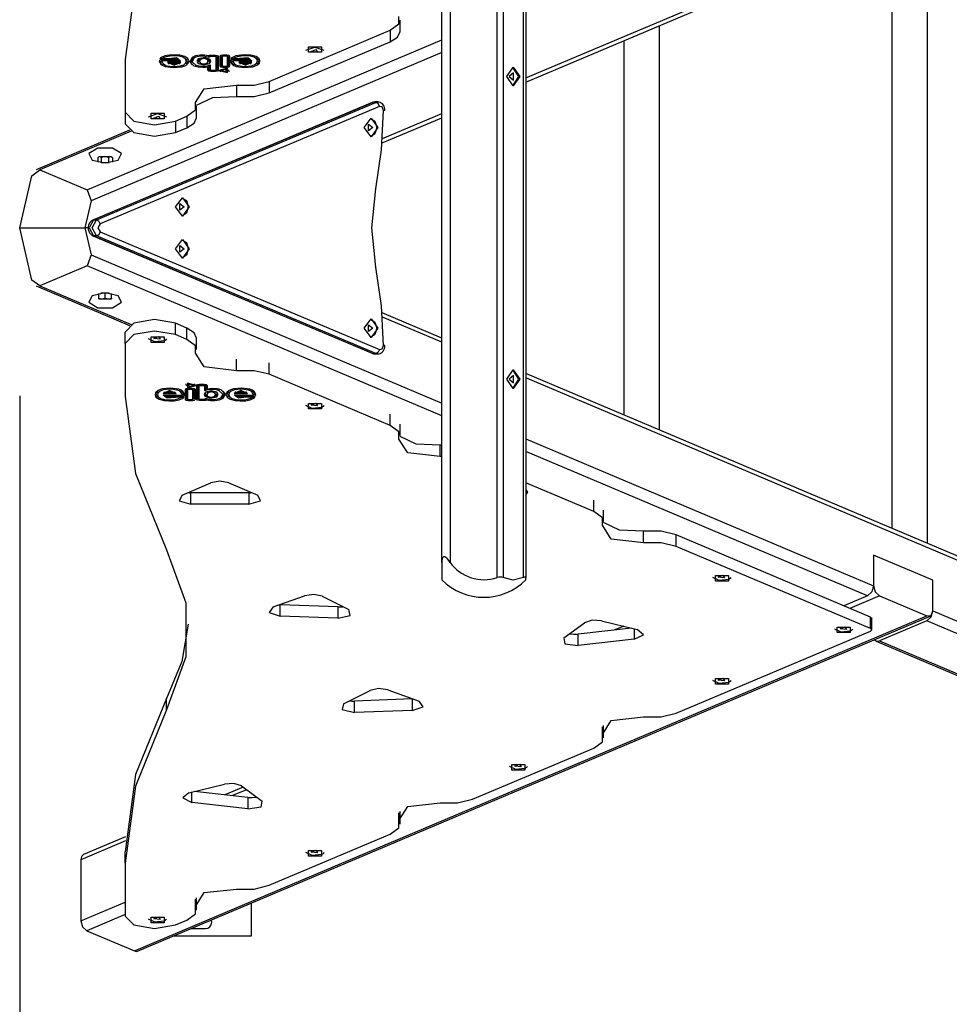
# Model space of a CAD drawing. Units: inches. Extents: x 263 to 330, y 160 to 260.
# Drawn here: x 281 to 292, y 190 to 201 of the extents above; entities that cross this region are included whole.
import ezdxf

# ---------------------------------------------------------------- set-up
doc = ezdxf.new("R2010")
doc.units = ezdxf.units.IN
doc.header["$MEASUREMENT"] = 0
doc.layers.add('Ebene 1', color=7, linetype='Continuous')

# ---------------------------------------------------------------- blocks, each defined once
blk = doc.blocks.new('block 2')
at = {"layer": 'Ebene 1', "color": 179, "lineweight": 25, "true_color": 0x1a171b}
for points in [[(286.221, 194.738), (286.221, 203.058)], [(286.291, 203.059), (286.291, 194.737)], [(286.533, 194.737), (286.533, 203.059)], [(286.562, 203.058), (286.562, 194.738)], [(285.562, 194.918), (285.562, 202.877)], [(285.662, 202.877), (285.662, 194.918)], [(282.286, 202.727), (281.917, 201.821), (281.793, 200.902)], [(291.343, 195.143), (291.343, 202.611)], [(286.562, 200.681), (290.699, 202.429)], [(290.919, 202.431), (290.919, 195.323)], [(286.562, 200.632), (290.667, 202.367)], [(284.948, 201.249), (285.052, 201.325), (285.052, 201.412)], [(285.066, 201.233), (285.066, 201.369)], [(283.506, 200.64), (284.948, 201.249)], [(284.948, 201.249), (284.948, 201.113)], [(288.153, 196.491), (288.153, 201.305)], [(281.342, 199.35), (285.562, 201.134)], [(284.948, 201.113), (285.035, 201.168), (285.066, 201.233)], [(283.506, 200.504), (284.948, 201.113)], [(283.944, 201.011), (284.052, 201.048), (284.16, 201.011)], [(284.13, 200.987), (283.975, 200.987), (283.975, 201.053), (284.13, 201.053), (284.13, 200.987), (284.13, 200.987)], [(284.084, 200.988), (284.009, 200.997), (284.064, 201.02), (284.084, 200.988), (284.084, 200.988)], [(287.729, 201.125), (287.729, 196.67)], [(285.562, 200.983), (281.389, 199.22)], [(281.793, 200.902), (281.793, 200.273)], [(282.235, 200.899), (282.21, 200.895), (282.2, 200.884)], [(282.223, 200.926), (282.214, 200.92), (282.209, 200.913)], [(282.209, 200.913), (282.214, 200.904), (282.234, 200.9)], [(282.22, 200.901), (282.209, 200.913)], [(282.323, 200.954), (282.266, 200.944), (282.223, 200.926)], [(282.235, 200.909), (282.223, 200.926)], [(282.23, 200.906), (282.228, 200.903), (282.225, 200.9)], [(282.24, 200.912), (282.236, 200.909), (282.232, 200.904), (282.228, 200.9)], [(282.243, 200.916), (282.23, 200.906)], [(282.234, 200.9), (282.305, 200.9)], [(282.235, 200.886), (282.235, 200.899)], [(282.422, 200.899), (282.235, 200.899)], [(282.247, 200.919), (282.243, 200.916), (282.24, 200.912)], [(282.24, 200.912), (282.305, 200.912)], [(282.33, 200.942), (282.283, 200.933), (282.247, 200.919)], [(282.305, 200.912), (282.307, 200.913), (282.309, 200.913)], [(282.305, 200.912), (282.305, 200.9)], [(282.305, 200.9), (282.32, 200.901), (282.332, 200.906)], [(282.309, 200.913), (282.406, 200.923), (282.454, 200.886)], [(282.309, 200.913), (282.317, 200.901)], [(282.443, 200.952), (282.383, 200.957), (282.323, 200.954)], [(282.325, 200.941), (282.323, 200.954)], [(282.434, 200.94), (282.382, 200.944), (282.33, 200.942)], [(282.332, 200.906), (282.381, 200.913), (282.422, 200.899)], [(282.432, 200.891), (282.419, 200.902)], [(282.434, 200.887), (282.431, 200.889), (282.427, 200.895), (282.422, 200.899)], [(282.51, 200.908), (282.481, 200.928), (282.434, 200.94)], [(282.443, 200.952), (282.44, 200.939)], [(282.539, 200.912), (282.502, 200.937), (282.443, 200.952)], [(282.517, 200.904), (282.503, 200.915)], [(282.516, 200.86), (282.521, 200.884), (282.51, 200.908)], [(282.525, 200.897), (282.51, 200.908)], [(282.525, 200.897), (282.521, 200.9), (282.517, 200.904)], [(282.539, 200.912), (282.525, 200.897)], [(282.545, 200.857), (282.551, 200.885), (282.539, 200.912)], [(282.615, 200.822), (282.562, 200.874), (282.593, 200.929)], [(282.592, 200.835), (282.576, 200.871), (282.598, 200.907)], [(282.637, 200.83), (282.591, 200.875), (282.619, 200.923)], [(282.593, 200.929), (282.634, 200.947), (282.688, 200.956)], [(282.606, 200.913), (282.593, 200.929)], [(282.612, 200.917), (282.598, 200.907)], [(282.619, 200.923), (282.65, 200.937), (282.693, 200.943)], [(282.664, 200.909), (282.645, 200.881), (282.663, 200.852)], [(282.807, 200.902), (282.742, 200.925), (282.664, 200.909)], [(282.677, 200.893), (282.664, 200.909)], [(282.687, 200.901), (282.674, 200.89)], [(282.69, 200.903), (282.675, 200.881), (282.689, 200.858)], [(282.688, 200.956), (282.739, 200.956), (282.785, 200.947)], [(282.69, 200.943), (282.688, 200.956)], [(282.779, 200.898), (282.738, 200.913), (282.69, 200.903)], [(282.693, 200.943), (282.741, 200.942), (282.781, 200.932)], [(282.771, 200.859), (282.783, 200.879), (282.779, 200.898)], [(282.788, 200.891), (282.775, 200.902)], [(282.779, 200.898), (282.793, 200.886)], [(282.781, 200.932), (282.8, 200.931), (282.809, 200.938)], [(282.785, 200.947), (282.798, 200.951), (282.813, 200.953)], [(282.785, 200.947), (282.789, 200.93)], [(282.793, 200.886), (282.807, 200.902)], [(282.798, 200.854), (282.813, 200.878), (282.807, 200.902)], [(282.809, 200.939), (282.799, 200.931)], [(282.802, 200.931), (282.809, 200.938)], [(282.809, 200.938), (282.81, 200.939), (282.813, 200.94)], [(282.813, 200.953), (282.813, 200.94)], [(282.813, 200.953), (282.867, 200.953)], [(282.813, 200.94), (282.867, 200.94)], [(282.867, 200.953), (282.892, 200.948), (282.902, 200.938)], [(282.867, 200.953), (282.867, 200.94)], [(282.867, 200.94), (282.871, 200.94), (282.872, 200.938)], [(282.885, 200.928), (282.872, 200.939)], [(282.887, 200.925), (282.872, 200.938)], [(282.872, 200.938), (282.872, 200.773)], [(282.887, 200.925), (282.887, 200.927), (282.885, 200.928)], [(282.902, 200.938), (282.887, 200.925)], [(282.887, 200.761), (282.887, 200.925)], [(282.902, 200.938), (282.902, 200.773)], [(282.954, 200.952), (282.929, 200.948), (282.919, 200.938)], [(282.919, 200.938), (282.934, 200.924)], [(282.919, 200.938), (282.919, 200.824)], [(282.934, 200.924), (282.949, 200.938)], [(282.936, 200.928), (282.934, 200.926), (282.934, 200.924)], [(282.934, 200.924), (282.934, 200.812)], [(282.949, 200.939), (282.936, 200.928)], [(282.954, 200.94), (282.95, 200.939), (282.949, 200.938)], [(282.949, 200.938), (282.949, 200.824)], [(282.954, 200.94), (282.954, 200.952)], [(283.005, 200.952), (282.954, 200.952)], [(283.005, 200.94), (282.954, 200.94)], [(283.04, 200.938), (283.03, 200.948), (283.005, 200.952)], [(283.005, 200.94), (283.005, 200.952)], [(283.01, 200.938), (283.009, 200.939), (283.005, 200.94)], [(283.023, 200.928), (283.01, 200.939)], [(283.01, 200.938), (283.025, 200.924)], [(283.01, 200.824), (283.01, 200.938)], [(283.025, 200.924), (283.024, 200.926), (283.023, 200.928)], [(283.025, 200.924), (283.04, 200.938)], [(283.025, 200.812), (283.025, 200.924)], [(283.04, 200.824), (283.04, 200.938)], [(283.081, 200.9), (283.056, 200.896), (283.046, 200.885)], [(283.064, 200.922), (283.059, 200.919), (283.056, 200.916)], [(283.056, 200.916), (283.059, 200.906), (283.08, 200.901)], [(283.056, 200.916), (283.068, 200.902)], [(283.17, 200.954), (283.109, 200.943), (283.064, 200.922)], [(283.064, 200.922), (283.076, 200.905)], [(283.074, 200.903), (283.073, 200.902), (283.072, 200.901)], [(283.088, 200.914), (283.074, 200.903)], [(283.074, 200.901), (283.078, 200.906), (283.082, 200.91), (283.087, 200.913)], [(283.08, 200.901), (283.151, 200.901)], [(283.081, 200.9), (283.081, 200.887)], [(283.268, 200.9), (283.081, 200.9)], [(283.089, 200.915), (283.088, 200.915), (283.087, 200.913)], [(283.087, 200.913), (283.151, 200.913)], [(283.176, 200.942), (283.126, 200.932), (283.089, 200.915)], [(283.151, 200.913), (283.153, 200.914), (283.155, 200.915)], [(283.151, 200.901), (283.151, 200.913)], [(283.151, 200.901), (283.166, 200.902), (283.178, 200.906)], [(283.155, 200.915), (283.252, 200.925), (283.3, 200.887)], [(283.163, 200.902), (283.155, 200.915)], [(283.29, 200.952), (283.23, 200.957), (283.17, 200.954)], [(283.172, 200.941), (283.17, 200.954)], [(283.281, 200.94), (283.229, 200.944), (283.176, 200.942)], [(283.178, 200.906), (283.228, 200.914), (283.268, 200.9)], [(283.278, 200.892), (283.265, 200.903)], [(283.268, 200.9), (283.273, 200.895), (283.277, 200.891), (283.28, 200.888)], [(283.359, 200.906), (283.33, 200.927), (283.281, 200.94)], [(283.287, 200.939), (283.29, 200.952)], [(283.388, 200.91), (283.351, 200.936), (283.29, 200.952)], [(283.364, 200.904), (283.35, 200.915)], [(283.362, 200.861), (283.368, 200.884), (283.359, 200.906)], [(283.359, 200.906), (283.373, 200.895)], [(283.373, 200.895), (283.369, 200.9), (283.364, 200.904)], [(283.373, 200.895), (283.388, 200.91)], [(283.391, 200.858), (283.398, 200.884), (283.388, 200.91)], [(282.2, 200.884), (282.206, 200.864), (282.22, 200.843)], [(282.2, 200.884), (282.215, 200.87)], [(282.215, 200.87), (282.23, 200.884)], [(282.217, 200.875), (282.216, 200.872), (282.215, 200.87)], [(282.215, 200.87), (282.22, 200.851), (282.234, 200.833)], [(282.231, 200.885), (282.217, 200.875)], [(282.22, 200.843), (282.24, 200.829), (282.27, 200.817)], [(282.22, 200.843), (282.232, 200.833)], [(282.235, 200.886), (282.231, 200.886), (282.23, 200.884)], [(282.23, 200.884), (282.235, 200.866), (282.248, 200.848)], [(282.234, 200.833), (282.248, 200.848)], [(282.454, 200.886), (282.235, 200.886)], [(282.248, 200.848), (282.264, 200.837), (282.287, 200.827)], [(282.27, 200.817), (282.366, 200.804), (282.466, 200.813)], [(282.281, 200.814), (282.287, 200.827)], [(282.287, 200.827), (282.368, 200.816), (282.451, 200.824)], [(282.315, 200.85), (282.31, 200.855), (282.307, 200.859), (282.303, 200.865), (282.299, 200.87)], [(282.299, 200.87), (282.377, 200.834), (282.456, 200.87)], [(282.456, 200.87), (282.299, 200.87)], [(282.335, 200.857), (282.33, 200.855), (282.324, 200.854), (282.319, 200.852), (282.315, 200.85)], [(282.315, 200.85), (282.315, 200.848), (282.316, 200.847)], [(282.335, 200.857), (282.377, 200.847), (282.42, 200.857)], [(282.42, 200.857), (282.335, 200.857)], [(282.44, 200.85), (282.436, 200.852), (282.43, 200.854), (282.425, 200.855), (282.42, 200.857)], [(282.437, 200.886), (282.435, 200.889), (282.432, 200.891)], [(282.439, 200.847), (282.44, 200.848), (282.44, 200.85)], [(282.456, 200.87), (282.452, 200.865), (282.448, 200.859), (282.444, 200.855), (282.44, 200.85)], [(282.451, 200.824), (282.492, 200.839), (282.516, 200.86)], [(282.456, 200.811), (282.451, 200.824)], [(282.466, 200.813), (282.516, 200.831), (282.545, 200.857)], [(282.53, 200.845), (282.516, 200.86)], [(282.523, 200.836), (282.527, 200.84), (282.53, 200.845)], [(282.53, 200.845), (282.537, 200.871), (282.525, 200.897)], [(282.545, 200.857), (282.53, 200.845)], [(282.716, 200.805), (282.661, 200.808), (282.615, 200.822)], [(282.637, 200.83), (282.629, 200.816)], [(282.713, 200.817), (282.672, 200.82), (282.637, 200.83)], [(282.668, 200.849), (282.66, 200.87), (282.674, 200.89)], [(282.663, 200.852), (282.731, 200.836), (282.798, 200.854)], [(282.678, 200.844), (282.689, 200.858)], [(282.689, 200.858), (282.731, 200.849), (282.771, 200.859)], [(282.809, 200.834), (282.764, 200.822), (282.713, 200.817)], [(282.713, 200.817), (282.714, 200.805)], [(282.779, 200.811), (282.748, 200.807), (282.716, 200.805)], [(282.782, 200.845), (282.771, 200.859)], [(282.793, 200.808), (282.786, 200.809), (282.779, 200.811)], [(282.779, 200.773), (282.779, 200.811)], [(282.788, 200.891), (282.791, 200.889), (282.793, 200.886)], [(282.793, 200.886), (282.799, 200.867), (282.79, 200.849)], [(282.809, 200.834), (282.801, 200.821), (282.793, 200.808)], [(282.793, 200.761), (282.793, 200.808)], [(282.798, 200.854), (282.796, 200.853)], [(282.809, 200.773), (282.809, 200.834)], [(282.909, 200.772), (283.012, 200.747), (283.012, 200.797), (282.909, 200.772), (282.909, 200.772)], [(282.919, 200.824), (282.929, 200.813), (282.954, 200.809)], [(282.919, 200.824), (282.931, 200.813)], [(282.935, 200.811), (282.949, 200.824)], [(282.939, 200.772), (282.997, 200.758), (282.997, 200.786), (282.939, 200.772), (282.939, 200.772)], [(282.949, 200.824), (282.95, 200.822), (282.954, 200.822)], [(282.954, 200.809), (282.954, 200.822)], [(282.954, 200.822), (283.005, 200.822)], [(282.954, 200.809), (283.005, 200.809)], [(283.005, 200.822), (283.009, 200.822), (283.01, 200.824)], [(283.005, 200.809), (283.03, 200.813), (283.04, 200.824)], [(283.005, 200.809), (283.005, 200.822)], [(283.01, 200.824), (283.024, 200.811)], [(283.028, 200.813), (283.04, 200.824)], [(283.046, 200.885), (283.052, 200.865), (283.066, 200.844)], [(283.061, 200.871), (283.046, 200.885)], [(283.076, 200.885), (283.061, 200.871)], [(283.064, 200.876), (283.062, 200.874), (283.061, 200.871)], [(283.061, 200.871), (283.067, 200.852), (283.08, 200.834)], [(283.077, 200.886), (283.064, 200.876)], [(283.066, 200.844), (283.087, 200.83), (283.116, 200.818)], [(283.079, 200.834), (283.066, 200.844)], [(283.081, 200.887), (283.078, 200.887), (283.076, 200.885)], [(283.076, 200.885), (283.081, 200.867), (283.094, 200.849)], [(283.094, 200.849), (283.08, 200.834)], [(283.3, 200.887), (283.081, 200.887)], [(283.094, 200.849), (283.11, 200.838), (283.133, 200.828)], [(283.116, 200.818), (283.213, 200.805), (283.312, 200.815)], [(283.133, 200.828), (283.127, 200.815)], [(283.133, 200.828), (283.214, 200.817), (283.297, 200.825)], [(283.162, 200.85), (283.157, 200.855), (283.154, 200.859), (283.15, 200.865), (283.146, 200.87)], [(283.146, 200.87), (283.225, 200.834), (283.303, 200.87)], [(283.303, 200.87), (283.146, 200.87)], [(283.182, 200.857), (283.177, 200.855), (283.172, 200.854), (283.166, 200.852), (283.162, 200.85)], [(283.163, 200.847), (283.162, 200.848), (283.162, 200.85)], [(283.182, 200.857), (283.225, 200.847), (283.267, 200.857)], [(283.267, 200.857), (283.182, 200.857)], [(283.287, 200.85), (283.283, 200.852), (283.278, 200.854), (283.272, 200.855), (283.267, 200.857)], [(283.278, 200.892), (283.281, 200.89), (283.283, 200.887)], [(283.287, 200.85), (283.287, 200.848), (283.286, 200.847)], [(283.303, 200.87), (283.299, 200.865), (283.295, 200.859), (283.291, 200.855), (283.287, 200.85)], [(283.297, 200.825), (283.338, 200.84), (283.362, 200.861)], [(283.297, 200.825), (283.302, 200.812)], [(283.312, 200.815), (283.362, 200.833), (283.391, 200.858)], [(283.362, 200.861), (283.377, 200.846)], [(283.37, 200.837), (283.373, 200.841), (283.377, 200.846)], [(283.377, 200.846), (283.383, 200.87), (283.373, 200.895)], [(283.377, 200.846), (283.391, 200.858)], [(286.335, 200.697), (286.412, 200.808), (286.49, 200.697), (286.412, 200.588), (286.335, 200.697), (286.335, 200.697)], [(286.405, 200.807), (286.476, 200.697), (286.405, 200.588)], [(282.813, 200.759), (282.789, 200.763), (282.779, 200.773)], [(282.791, 200.762), (282.779, 200.773)], [(282.809, 200.773), (282.795, 200.761)], [(282.813, 200.771), (282.81, 200.772), (282.809, 200.773)], [(282.813, 200.771), (282.813, 200.759)], [(282.867, 200.771), (282.813, 200.771)], [(282.867, 200.759), (282.813, 200.759)], [(282.872, 200.773), (282.871, 200.772), (282.867, 200.771)], [(282.902, 200.773), (282.892, 200.763), (282.867, 200.759)], [(282.867, 200.759), (282.867, 200.771)], [(282.886, 200.761), (282.872, 200.773)], [(282.902, 200.773), (282.89, 200.762)], [(282.93, 200.769), (282.925, 200.761), (282.926, 200.753)], [(282.944, 200.779), (282.93, 200.769)], [(283.025, 200.769), (283.012, 200.779)], [(283.031, 200.758), (283.03, 200.764), (283.025, 200.769)], [(283.03, 200.753), (283.031, 200.755), (283.031, 200.758)], [(286.363, 200.697), (286.416, 200.655), (286.416, 200.741), (286.363, 200.697), (286.363, 200.697)], [(282.63, 200.389), (282.734, 200.552), (283.12, 200.596)], [(283.12, 200.596), (283.327, 200.596), (283.506, 200.64)], [(283.12, 200.596), (283.12, 200.46)], [(283.506, 200.64), (283.506, 200.504)], [(282.643, 200.357), (282.835, 200.447), (283.12, 200.46)], [(283.12, 200.46), (283.327, 200.46), (283.506, 200.504)], [(284.735, 200.389), (281.41, 198.991)], [(284.743, 200.391), (281.418, 198.993)], [(281.451, 198.993), (284.776, 200.391)], [(284.821, 200.343), (281.496, 198.945)], [(282.527, 200.226), (282.63, 200.301), (282.63, 200.389)], [(282.644, 200.209), (282.644, 200.345)], [(284.766, 200.394), (284.75, 200.394), (284.735, 200.389)], [(284.735, 200.389), (284.739, 200.391), (284.743, 200.391)], [(284.765, 200.396), (284.754, 200.395), (284.743, 200.391)], [(284.776, 200.391), (284.743, 200.391)], [(284.799, 200.396), (284.765, 200.396)], [(284.776, 200.391), (284.788, 200.395), (284.799, 200.396)], [(284.821, 200.343), (284.803, 200.377), (284.776, 200.391)], [(284.886, 200.295), (284.885, 200.312), (284.881, 200.329), (284.875, 200.345), (284.865, 200.361), (284.855, 200.373), (284.842, 200.383), (284.828, 200.39), (284.814, 200.394), (284.806, 200.395), (284.799, 200.394)], [(284.869, 200.295), (284.854, 200.336), (284.821, 200.343)], [(281.793, 200.273), (281.896, 200.168), (282.143, 200.125), (282.391, 200.168)], [(281.793, 200.273), (281.793, 200.137)], [(282.071, 200.219), (282.178, 200.257), (282.286, 200.219)], [(282.257, 200.195), (282.101, 200.195), (282.101, 200.261), (282.257, 200.261), (282.257, 200.195), (282.257, 200.195)], [(282.211, 200.196), (282.135, 200.205), (282.19, 200.228), (282.211, 200.196), (282.211, 200.196)], [(282.391, 200.168), (282.527, 200.226)], [(282.527, 200.226), (282.527, 200.09)], [(282.527, 200.09), (282.613, 200.145), (282.644, 200.209)], [(284.802, 200.091), (284.721, 199.982), (284.639, 200.091), (284.721, 200.202), (284.802, 200.091), (284.802, 200.091)], [(284.714, 200.201), (284.767, 200.166), (284.789, 200.091)], [(284.775, 199.364), (284.844, 199.826), (284.869, 200.295)], [(284.852, 199.909), (285.562, 200.209)], [(284.856, 199.96), (285.562, 200.258)], [(284.886, 200.295), (284.881, 200.295), (284.869, 200.295)], [(281.793, 200.137), (281.896, 200.032), (282.143, 199.989), (282.391, 200.032)], [(282.391, 200.168), (282.391, 200.032)], [(282.391, 200.032), (282.527, 200.09)], [(284.741, 200.091), (284.69, 200.053), (284.69, 200.131), (284.741, 200.091), (284.741, 200.091)], [(284.789, 200.091), (284.767, 200.017), (284.714, 199.982)], [(281.846, 200.059), (280.733, 199.589)], [(281.863, 200.048), (280.776, 199.589)], [(281.555, 199.67), (281.712, 199.705), (281.75, 199.784), (281.642, 199.847), (281.469, 199.847), (281.36, 199.784), (281.399, 199.705), (281.555, 199.67), (281.555, 199.67)], [(281.507, 199.734), (281.487, 199.742), (281.467, 199.734)], [(281.467, 199.734), (281.467, 199.679)], [(281.514, 199.743), (281.488, 199.743), (281.479, 199.743)], [(281.595, 199.734), (281.551, 199.742), (281.507, 199.734)], [(281.507, 199.734), (281.507, 199.673)], [(281.631, 199.743), (281.591, 199.743), (281.514, 199.743)], [(281.644, 199.734), (281.619, 199.742), (281.595, 199.734)], [(281.595, 199.734), (281.595, 199.673)], [(281.641, 199.736), (281.643, 199.735), (281.644, 199.734)], [(281.644, 199.734), (281.644, 199.679)], [(281.605, 199.673), (281.555, 199.673), (281.506, 199.673)], [(280.538, 198.898), (280.682, 199.518)], [(280.682, 199.518), (280.776, 199.589)], [(280.776, 199.589), (281.342, 199.35)], [(281.342, 199.35), (281.389, 199.22)], [(282.557, 199.148), (282.475, 199.038), (282.394, 199.148), (282.475, 199.257), (282.557, 199.148), (282.557, 199.148)], [(282.469, 199.257), (282.522, 199.222), (282.544, 199.148)], [(284.775, 198.432), (284.729, 198.898), (284.775, 199.364)], [(281.389, 199.22), (281.314, 198.898)], [(282.496, 199.148), (282.446, 199.109), (282.446, 199.186), (282.496, 199.148), (282.496, 199.148)], [(282.544, 199.148), (282.522, 199.073), (282.469, 199.038)], [(281.41, 198.991), (281.396, 198.984), (281.383, 198.974), (281.373, 198.961), (281.365, 198.948), (281.358, 198.932), (281.354, 198.915), (281.353, 198.896), (281.355, 198.877), (281.36, 198.857), (281.369, 198.84), (281.379, 198.826), (281.391, 198.814), (281.4, 198.809), (281.41, 198.804)], [(281.418, 198.993), (281.366, 198.898), (281.418, 198.802)], [(281.451, 198.802), (281.399, 198.898), (281.451, 198.993)], [(281.41, 198.991), (281.414, 198.993), (281.418, 198.993)], [(281.418, 198.993), (281.451, 198.993)], [(281.496, 198.945), (281.479, 198.979), (281.451, 198.993)], [(281.496, 198.945), (281.47, 198.898), (281.496, 198.85)], [(280.538, 198.898), (281.314, 198.898)], [(280.682, 198.277), (280.538, 198.898)], [(281.355, 198.898), (281.314, 198.898)], [(281.314, 198.898), (281.389, 198.576)], [(281.41, 198.804), (281.414, 198.803), (281.418, 198.802)], [(281.41, 198.804), (284.735, 197.406)], [(281.418, 198.802), (284.743, 197.404)], [(281.451, 198.802), (281.418, 198.802)], [(281.496, 198.85), (281.479, 198.816), (281.451, 198.802)], [(284.776, 197.404), (281.451, 198.802)], [(281.496, 198.85), (284.821, 197.452)], [(282.557, 198.648), (282.475, 198.538), (282.394, 198.648), (282.475, 198.758), (282.557, 198.648), (282.557, 198.648)], [(282.496, 198.648), (282.446, 198.609), (282.446, 198.687), (282.496, 198.648), (282.496, 198.648)], [(282.469, 198.757), (282.522, 198.722), (282.544, 198.648)], [(281.389, 198.576), (281.342, 198.445)], [(281.389, 198.576), (285.562, 196.812)], [(282.544, 198.648), (282.522, 198.573), (282.469, 198.538)], [(281.342, 198.445), (280.776, 198.207)], [(285.562, 196.662), (281.342, 198.445)], [(284.869, 197.5), (284.844, 197.97), (284.775, 198.432)], [(280.776, 198.207), (280.682, 198.277)], [(280.733, 198.207), (281.846, 197.736)], [(280.776, 198.207), (281.863, 197.747)], [(281.555, 198.125), (281.399, 198.091), (281.36, 198.012), (281.469, 197.948), (281.642, 197.948), (281.75, 198.012), (281.712, 198.091), (281.555, 198.125), (281.555, 198.125)], [(281.479, 198.062), (281.479, 198.118)], [(281.479, 198.062), (281.479, 198.118)], [(281.605, 198.123), (281.555, 198.123), (281.505, 198.123)], [(281.556, 198.062), (281.556, 198.123)], [(281.632, 198.062), (281.632, 198.118)], [(281.479, 198.062), (281.517, 198.053), (281.556, 198.062)], [(281.479, 198.062), (281.479, 198.053), (281.479, 198.062)], [(281.479, 198.053), (281.555, 198.053), (281.631, 198.053)], [(281.556, 198.062), (281.594, 198.053), (281.632, 198.062)], [(281.632, 198.062), (281.632, 198.055), (281.632, 198.053)], [(285.562, 197.586), (284.852, 197.886)], [(282.391, 197.763), (282.143, 197.807), (281.896, 197.763), (281.793, 197.659)], [(282.527, 197.706), (282.391, 197.763)], [(282.391, 197.628), (282.391, 197.763)], [(284.802, 197.704), (284.721, 197.594), (284.639, 197.704), (284.721, 197.814), (284.802, 197.704), (284.802, 197.704)], [(284.741, 197.704), (284.69, 197.665), (284.69, 197.743), (284.741, 197.704), (284.741, 197.704)], [(284.714, 197.813), (284.767, 197.778), (284.789, 197.704)], [(285.562, 197.537), (284.856, 197.836)], [(282.391, 197.628), (282.143, 197.67), (281.896, 197.628), (281.793, 197.522)], [(281.793, 197.522), (281.793, 197.659)], [(282.527, 197.57), (282.391, 197.628)], [(282.644, 197.586), (282.613, 197.651), (282.527, 197.706)], [(282.527, 197.57), (282.527, 197.706)], [(284.789, 197.704), (284.767, 197.629), (284.714, 197.594)], [(281.793, 197.522), (281.793, 196.893)], [(282.257, 197.553), (282.147, 197.541), (282.071, 197.577)], [(282.257, 197.535), (282.101, 197.535), (282.101, 197.6), (282.257, 197.6), (282.257, 197.535), (282.257, 197.535)], [(282.211, 197.572), (282.135, 197.581), (282.19, 197.604), (282.211, 197.572), (282.211, 197.572)], [(282.286, 197.577), (282.275, 197.563), (282.257, 197.553)], [(282.63, 197.406), (282.63, 197.494), (282.527, 197.57)], [(282.644, 197.45), (282.644, 197.586)], [(284.799, 197.4), (284.814, 197.401), (284.828, 197.405), (284.841, 197.412), (284.853, 197.421), (284.863, 197.432), (284.872, 197.445), (284.879, 197.461), (284.884, 197.478), (284.885, 197.489), (284.886, 197.5)], [(284.821, 197.452), (284.854, 197.459), (284.869, 197.5)], [(284.886, 197.5), (284.881, 197.5), (284.869, 197.5)], [(283.12, 197.199), (282.734, 197.243), (282.63, 197.406)], [(284.735, 197.406), (284.751, 197.4), (284.767, 197.4)], [(284.735, 197.406), (284.739, 197.405), (284.743, 197.404)], [(284.743, 197.404), (284.754, 197.401), (284.765, 197.4)], [(284.743, 197.404), (284.776, 197.404)], [(284.765, 197.4), (284.799, 197.4)], [(284.821, 197.452), (284.803, 197.418), (284.776, 197.404)], [(284.799, 197.4), (284.788, 197.401), (284.776, 197.404)], [(283.12, 197.199), (283.12, 197.335)], [(283.506, 197.156), (283.506, 197.292)], [(283.506, 197.156), (283.327, 197.199), (283.12, 197.199)], [(284.948, 196.546), (283.506, 197.156)], [(286.335, 197.098), (286.412, 197.208), (286.49, 197.098), (286.412, 196.988), (286.335, 197.098), (286.335, 197.098)], [(286.405, 197.207), (286.476, 197.098), (286.405, 196.988)], [(300.1, 191.442), (286.563, 197.164)], [(282.517, 197.043), (282.516, 197.04), (282.516, 197.037)], [(282.516, 197.037), (282.517, 197.032), (282.522, 197.027)], [(282.638, 197.024), (282.535, 197.049), (282.535, 196.999), (282.638, 197.024), (282.638, 197.024)], [(282.608, 197.024), (282.55, 197.038), (282.55, 197.01), (282.608, 197.024), (282.608, 197.024)], [(282.617, 197.027), (282.623, 197.034), (282.622, 197.043)], [(282.645, 197.022), (282.655, 197.033), (282.68, 197.037)], [(282.645, 197.022), (282.658, 197.033)], [(282.66, 197.034), (282.66, 196.871)], [(282.661, 197.034), (282.675, 197.022)], [(282.68, 197.037), (282.68, 197.024)], [(282.68, 197.037), (282.734, 197.037)], [(282.734, 197.037), (282.758, 197.033), (282.769, 197.022)], [(282.734, 197.024), (282.734, 197.037)], [(282.739, 197.022), (282.752, 197.034)], [(282.754, 197.034), (282.754, 196.988)], [(282.756, 197.033), (282.769, 197.022)], [(286.363, 197.098), (286.416, 197.055), (286.416, 197.141), (286.363, 197.098), (286.363, 197.098)], [(300.132, 191.38), (286.563, 197.115)], [(282.156, 196.937), (282.15, 196.911), (282.16, 196.885)], [(282.235, 196.981), (282.185, 196.963), (282.156, 196.937)], [(282.171, 196.949), (282.156, 196.937)], [(282.171, 196.949), (282.164, 196.925), (282.174, 196.901)], [(282.178, 196.958), (282.174, 196.954), (282.171, 196.949)], [(282.186, 196.934), (282.171, 196.949)], [(282.186, 196.934), (282.18, 196.912), (282.188, 196.889)], [(282.25, 196.97), (282.209, 196.955), (282.186, 196.934)], [(282.431, 196.977), (282.334, 196.991), (282.235, 196.981)], [(282.401, 196.926), (282.323, 196.962), (282.244, 196.926)], [(282.244, 196.926), (282.248, 196.931), (282.252, 196.936), (282.256, 196.941), (282.26, 196.946)], [(282.244, 196.926), (282.401, 196.926)], [(282.25, 196.97), (282.245, 196.983)], [(282.414, 196.967), (282.333, 196.978), (282.25, 196.97)], [(282.26, 196.946), (282.261, 196.947), (282.262, 196.949)], [(282.26, 196.946), (282.265, 196.944), (282.27, 196.942), (282.275, 196.94), (282.281, 196.939)], [(282.365, 196.939), (282.323, 196.949), (282.281, 196.939)], [(282.281, 196.939), (282.365, 196.939)], [(282.365, 196.939), (282.371, 196.94), (282.376, 196.942), (282.381, 196.944), (282.386, 196.946)], [(282.384, 196.949), (282.385, 196.947), (282.386, 196.946)], [(282.386, 196.946), (282.39, 196.941), (282.394, 196.936), (282.398, 196.931), (282.401, 196.926)], [(282.414, 196.967), (282.42, 196.981)], [(282.453, 196.946), (282.437, 196.958), (282.414, 196.967)], [(282.481, 196.951), (282.461, 196.966), (282.431, 196.977)], [(282.453, 196.946), (282.467, 196.962)], [(282.471, 196.91), (282.466, 196.929), (282.453, 196.946)], [(282.486, 196.924), (282.481, 196.943), (282.467, 196.962)], [(282.468, 196.961), (282.481, 196.951)], [(282.471, 196.91), (282.486, 196.924)], [(282.471, 196.909), (282.484, 196.92)], [(282.501, 196.911), (282.495, 196.931), (282.481, 196.951)], [(282.484, 196.92), (282.485, 196.922), (282.486, 196.924)], [(282.486, 196.924), (282.501, 196.911)], [(282.542, 196.986), (282.517, 196.982), (282.507, 196.972)], [(282.52, 196.983), (282.507, 196.972)], [(282.507, 196.972), (282.507, 196.858)], [(282.522, 197.027), (282.535, 197.016)], [(282.522, 196.984), (282.522, 196.872)], [(282.537, 196.972), (282.523, 196.984)], [(282.542, 196.974), (282.539, 196.973), (282.537, 196.972)], [(282.537, 196.972), (282.537, 196.858)], [(282.542, 196.986), (282.542, 196.974)], [(282.594, 196.986), (282.542, 196.986)], [(282.594, 196.974), (282.542, 196.974)], [(282.629, 196.972), (282.618, 196.982), (282.594, 196.986)], [(282.594, 196.986), (282.594, 196.974)], [(282.599, 196.972), (282.597, 196.973), (282.594, 196.974)], [(282.612, 196.984), (282.599, 196.972)], [(282.599, 196.858), (282.599, 196.972)], [(282.604, 197.016), (282.617, 197.027)], [(282.613, 196.872), (282.613, 196.984)], [(282.629, 196.972), (282.616, 196.983)], [(282.629, 196.858), (282.629, 196.972)], [(282.645, 196.858), (282.645, 197.022)], [(282.675, 197.022), (282.677, 197.023), (282.68, 197.024)], [(282.675, 196.858), (282.675, 197.022)], [(282.68, 197.024), (282.734, 197.024)], [(282.734, 197.024), (282.737, 197.023), (282.739, 197.022)], [(282.75, 196.942), (282.734, 196.918), (282.74, 196.894)], [(282.739, 197.022), (282.739, 196.962)], [(282.739, 196.962), (282.746, 196.975), (282.754, 196.988)], [(282.739, 196.962), (282.783, 196.973), (282.834, 196.978)], [(282.754, 196.909), (282.749, 196.928), (282.757, 196.947)], [(282.884, 196.943), (282.816, 196.96), (282.75, 196.942)], [(282.75, 196.942), (282.751, 196.943)], [(282.754, 196.988), (282.761, 196.986), (282.769, 196.984)], [(282.777, 196.936), (282.764, 196.917), (282.769, 196.897)], [(282.765, 196.95), (282.777, 196.936)], [(282.769, 197.022), (282.769, 196.984)], [(282.769, 196.984), (282.8, 196.988), (282.831, 196.991)], [(282.858, 196.937), (282.817, 196.947), (282.777, 196.936)], [(282.831, 196.991), (282.887, 196.987), (282.932, 196.974)], [(282.834, 196.978), (282.833, 196.991)], [(282.834, 196.978), (282.876, 196.975), (282.91, 196.965)], [(282.869, 196.951), (282.858, 196.937)], [(282.858, 196.892), (282.872, 196.915), (282.858, 196.937)], [(282.88, 196.946), (282.887, 196.926), (282.874, 196.905)], [(282.883, 196.886), (282.902, 196.915), (282.884, 196.943)], [(282.91, 196.965), (282.919, 196.979)], [(282.91, 196.965), (282.956, 196.92), (282.928, 196.873)], [(282.932, 196.974), (282.986, 196.922), (282.954, 196.866)], [(282.955, 196.961), (282.972, 196.925), (282.949, 196.889)], [(283.003, 196.939), (282.996, 196.911), (283.009, 196.883)], [(283.082, 196.982), (283.031, 196.964), (283.003, 196.939)], [(283.003, 196.939), (283.017, 196.95)], [(283.017, 196.95), (283.011, 196.925), (283.023, 196.899)], [(283.024, 196.959), (283.02, 196.955), (283.017, 196.95)], [(283.017, 196.95), (283.031, 196.935)], [(283.031, 196.935), (283.026, 196.911), (283.037, 196.887)], [(283.096, 196.971), (283.055, 196.956), (283.031, 196.935)], [(283.277, 196.978), (283.181, 196.992), (283.082, 196.982)], [(283.091, 196.984), (283.096, 196.971)], [(283.249, 196.926), (283.17, 196.962), (283.091, 196.926)], [(283.091, 196.926), (283.095, 196.931), (283.099, 196.936), (283.103, 196.941), (283.107, 196.946)], [(283.091, 196.926), (283.249, 196.926)], [(283.26, 196.968), (283.179, 196.979), (283.096, 196.971)], [(283.109, 196.949), (283.108, 196.947), (283.107, 196.946)], [(283.107, 196.946), (283.112, 196.944), (283.117, 196.942), (283.122, 196.94), (283.128, 196.939)], [(283.212, 196.939), (283.17, 196.949), (283.128, 196.939)], [(283.128, 196.939), (283.212, 196.939)], [(283.212, 196.939), (283.218, 196.94), (283.223, 196.942), (283.228, 196.944), (283.233, 196.946)], [(283.233, 196.946), (283.232, 196.947), (283.231, 196.949)], [(283.233, 196.946), (283.237, 196.941), (283.241, 196.936), (283.245, 196.931), (283.249, 196.926)], [(283.266, 196.981), (283.26, 196.968)], [(283.3, 196.947), (283.284, 196.959), (283.26, 196.968)], [(283.327, 196.952), (283.307, 196.966), (283.277, 196.978)], [(283.313, 196.963), (283.3, 196.947)], [(283.317, 196.911), (283.312, 196.93), (283.3, 196.947)], [(283.332, 196.925), (283.327, 196.944), (283.314, 196.963)], [(283.327, 196.952), (283.315, 196.962)], [(283.332, 196.925), (283.317, 196.911)], [(283.317, 196.91), (283.33, 196.921)], [(283.347, 196.912), (283.342, 196.932), (283.327, 196.952)], [(283.33, 196.921), (283.332, 196.923), (283.332, 196.925)], [(283.347, 196.912), (283.332, 196.925)], [(280.538, 196.898), (280.538, 166.203)], [(281.793, 196.893), (281.917, 195.975), (282.286, 195.068)], [(282.174, 196.901), (282.16, 196.885)], [(282.16, 196.885), (282.197, 196.859), (282.257, 196.843)], [(282.174, 196.901), (282.178, 196.896), (282.184, 196.891)], [(282.188, 196.889), (282.174, 196.901)], [(282.184, 196.891), (282.197, 196.881)], [(282.188, 196.889), (282.218, 196.868), (282.266, 196.856)], [(282.392, 196.881), (282.295, 196.871), (282.247, 196.908)], [(282.247, 196.908), (282.466, 196.908)], [(282.26, 196.857), (282.257, 196.843)], [(282.257, 196.843), (282.317, 196.839), (282.378, 196.841)], [(282.269, 196.903), (282.267, 196.906), (282.265, 196.908)], [(282.266, 196.856), (282.318, 196.852), (282.371, 196.853)], [(282.279, 196.895), (282.275, 196.9), (282.27, 196.905), (282.268, 196.908)], [(282.269, 196.903), (282.283, 196.892)], [(282.369, 196.889), (282.32, 196.881), (282.279, 196.895)], [(282.279, 196.895), (282.466, 196.895)], [(282.396, 196.894), (282.381, 196.893), (282.369, 196.889)], [(282.371, 196.853), (282.421, 196.863), (282.458, 196.88)], [(282.376, 196.854), (282.378, 196.841)], [(282.378, 196.841), (282.438, 196.853), (282.484, 196.873)], [(282.384, 196.894), (282.392, 196.881)], [(282.396, 196.882), (282.394, 196.882), (282.392, 196.881)], [(282.396, 196.894), (282.396, 196.882)], [(282.467, 196.894), (282.396, 196.894)], [(282.46, 196.882), (282.396, 196.882)], [(282.458, 196.88), (282.459, 196.881), (282.46, 196.882)], [(282.473, 196.894), (282.469, 196.89), (282.465, 196.886), (282.46, 196.882)], [(282.46, 196.881), (282.473, 196.892)], [(282.466, 196.895), (282.491, 196.9), (282.501, 196.911)], [(282.466, 196.908), (282.469, 196.909), (282.471, 196.91)], [(282.466, 196.895), (282.466, 196.908)], [(282.491, 196.88), (282.488, 196.89), (282.467, 196.894)], [(282.484, 196.873), (282.471, 196.89)], [(282.473, 196.892), (282.474, 196.893), (282.475, 196.894)], [(282.491, 196.88), (282.479, 196.893)], [(282.484, 196.873), (282.488, 196.877), (282.491, 196.88)], [(282.522, 196.872), (282.507, 196.858)], [(282.507, 196.858), (282.517, 196.848), (282.542, 196.843)], [(282.522, 196.872), (282.523, 196.87), (282.525, 196.868)], [(282.537, 196.858), (282.522, 196.872)], [(282.525, 196.868), (282.538, 196.857)], [(282.537, 196.858), (282.539, 196.857), (282.542, 196.856)], [(282.542, 196.856), (282.542, 196.843)], [(282.542, 196.856), (282.594, 196.856)], [(282.542, 196.843), (282.594, 196.843)], [(282.594, 196.856), (282.597, 196.857), (282.599, 196.858)], [(282.594, 196.843), (282.618, 196.848), (282.629, 196.858)], [(282.594, 196.856), (282.594, 196.843)], [(282.598, 196.857), (282.611, 196.868)], [(282.613, 196.872), (282.599, 196.858)], [(282.611, 196.868), (282.613, 196.87), (282.613, 196.872)], [(282.629, 196.858), (282.613, 196.872)], [(282.645, 196.858), (282.66, 196.871)], [(282.68, 196.843), (282.655, 196.847), (282.645, 196.858)], [(282.66, 196.871), (282.661, 196.869), (282.662, 196.867)], [(282.66, 196.871), (282.675, 196.858)], [(282.662, 196.867), (282.676, 196.857)], [(282.68, 196.856), (282.677, 196.856), (282.675, 196.858)], [(282.68, 196.843), (282.68, 196.856)], [(282.734, 196.856), (282.68, 196.856)], [(282.734, 196.843), (282.68, 196.843)], [(282.739, 196.858), (282.738, 196.856), (282.734, 196.856)], [(282.734, 196.843), (282.734, 196.856)], [(282.762, 196.848), (282.75, 196.844), (282.734, 196.843)], [(282.738, 196.857), (282.749, 196.865)], [(282.766, 196.863), (282.748, 196.865), (282.739, 196.858)], [(282.745, 196.864), (282.739, 196.858)], [(282.754, 196.909), (282.74, 196.894)], [(282.74, 196.894), (282.806, 196.87), (282.883, 196.886)], [(282.759, 196.904), (282.756, 196.906), (282.754, 196.909)], [(282.769, 196.897), (282.754, 196.909)], [(282.762, 196.848), (282.758, 196.865)], [(282.759, 196.904), (282.772, 196.894)], [(282.859, 196.84), (282.809, 196.84), (282.762, 196.848)], [(282.854, 196.852), (282.807, 196.853), (282.766, 196.863)], [(282.769, 196.897), (282.81, 196.883), (282.858, 196.892)], [(282.928, 196.873), (282.897, 196.859), (282.854, 196.852)], [(282.858, 196.852), (282.859, 196.84)], [(282.954, 196.866), (282.913, 196.848), (282.859, 196.84)], [(282.86, 196.895), (282.874, 196.905)], [(282.871, 196.903), (282.883, 196.886)], [(282.936, 196.878), (282.949, 196.889)], [(282.942, 196.883), (282.954, 196.866)], [(283.009, 196.883), (283.023, 196.899)], [(283.009, 196.883), (283.045, 196.859), (283.104, 196.843)], [(283.023, 196.899), (283.026, 196.895), (283.031, 196.891)], [(283.023, 196.899), (283.037, 196.887)], [(283.031, 196.891), (283.044, 196.881)], [(283.037, 196.887), (283.066, 196.868), (283.113, 196.856)], [(283.239, 196.882), (283.142, 196.872), (283.094, 196.909)], [(283.094, 196.909), (283.312, 196.909)], [(283.104, 196.843), (283.107, 196.857)], [(283.104, 196.843), (283.164, 196.839), (283.225, 196.841)], [(283.111, 196.909), (283.113, 196.906), (283.116, 196.904)], [(283.113, 196.856), (283.165, 196.852), (283.218, 196.853)], [(283.114, 196.909), (283.116, 196.906), (283.121, 196.901), (283.126, 196.897)], [(283.116, 196.904), (283.128, 196.894)], [(283.215, 196.89), (283.166, 196.882), (283.126, 196.897)], [(283.126, 196.897), (283.312, 196.897)], [(283.242, 196.895), (283.227, 196.894), (283.215, 196.89)], [(283.218, 196.853), (283.264, 196.862), (283.3, 196.877)], [(283.223, 196.854), (283.225, 196.841)], [(283.225, 196.841), (283.281, 196.851), (283.325, 196.87)], [(283.239, 196.882), (283.23, 196.895)], [(283.242, 196.883), (283.24, 196.883), (283.239, 196.882)], [(283.242, 196.883), (283.242, 196.895)], [(283.313, 196.895), (283.242, 196.895)], [(283.307, 196.883), (283.242, 196.883)], [(283.3, 196.877), (283.304, 196.88), (283.307, 196.883)], [(283.304, 196.88), (283.317, 196.89)], [(283.307, 196.883), (283.312, 196.887), (283.316, 196.891), (283.319, 196.895)], [(283.312, 196.897), (283.337, 196.901), (283.347, 196.912)], [(283.312, 196.909), (283.316, 196.91), (283.317, 196.911)], [(283.312, 196.909), (283.312, 196.897)], [(283.338, 196.882), (283.333, 196.891), (283.313, 196.895)], [(283.313, 196.886), (283.325, 196.87)], [(283.317, 196.89), (283.32, 196.892), (283.322, 196.895)], [(283.325, 196.87), (283.333, 196.875), (283.338, 196.882)], [(283.327, 196.894), (283.338, 196.882)], [(284.13, 196.743), (283.975, 196.743), (283.975, 196.808), (284.13, 196.808), (284.13, 196.743), (284.13, 196.743)], [(284.084, 196.78), (284.009, 196.789), (284.064, 196.812), (284.084, 196.78), (284.084, 196.78)], [(284.13, 196.761), (284.021, 196.749), (283.944, 196.785)], [(284.16, 196.785), (284.149, 196.772), (284.13, 196.761)], [(284.948, 196.546), (284.948, 196.682)], [(285.052, 196.383), (285.052, 196.471), (284.948, 196.546)], [(285.066, 196.427), (285.066, 196.563)], [(285.542, 196.176), (285.156, 196.22), (285.052, 196.383)], [(285.542, 196.312), (285.256, 196.325), (285.065, 196.415)], [(286.562, 196.39), (290.699, 194.641)], [(285.562, 196.314), (285.552, 196.313), (285.542, 196.312)], [(285.542, 196.176), (285.542, 196.312)], [(290.629, 194.521), (286.562, 196.239)], [(285.562, 196.178), (285.552, 196.177), (285.542, 196.176)], [(282.47, 195.718), (282.815, 195.864)], [(283.027, 195.864), (282.921, 195.883), (282.815, 195.864)], [(283.027, 195.864), (283.372, 195.718)], [(287.37, 195.523), (286.562, 195.864)], [(282.54, 195.748), (282.558, 195.747), (282.576, 195.746)], [(283.266, 195.746), (282.576, 195.746)], [(282.576, 195.61), (282.576, 195.746)], [(283.266, 195.746), (283.284, 195.747), (283.302, 195.748)], [(283.266, 195.746), (283.266, 195.61)], [(286.562, 195.78), (286.584, 195.752), (286.562, 195.724)], [(286.582, 195.761), (286.575, 195.751), (286.562, 195.742)], [(282.47, 195.718), (282.437, 195.649), (282.576, 195.61)], [(283.266, 195.61), (283.405, 195.649), (283.372, 195.718)], [(287.37, 195.523), (287.37, 195.659)], [(283.266, 195.61), (282.576, 195.61)], [(287.474, 195.359), (287.474, 195.447), (287.37, 195.523)], [(287.488, 195.403), (287.488, 195.539)], [(287.964, 195.288), (287.678, 195.301), (287.486, 195.391)], [(287.964, 195.152), (287.577, 195.196), (287.474, 195.359)], [(288.35, 195.245), (288.171, 195.288), (287.964, 195.288)], [(287.964, 195.152), (287.964, 195.288)], [(290.664, 194.267), (288.35, 195.245)], [(288.35, 195.109), (288.35, 195.245)], [(282.286, 195.068), (282.515, 194.436), (282.515, 193.796), (282.286, 193.164)], [(288.35, 195.109), (288.171, 195.152), (287.964, 195.152)], [(290.664, 194.13), (288.35, 195.109)], [(285.662, 194.918), (285.647, 194.94), (285.63, 194.96), (285.621, 194.969), (285.611, 194.977), (285.602, 194.983), (285.592, 194.985), (285.583, 194.983), (285.576, 194.977), (285.571, 194.969), (285.568, 194.96), (285.563, 194.94), (285.562, 194.918)], [(291.407, 194.705), (290.699, 195.004)], [(290.699, 195.004), (290.699, 194.641)], [(290.699, 195.004), (290.699, 194.641)], [(291.407, 194.705), (290.699, 195.004)], [(285.562, 194.918), (285.562, 194.766), (285.562, 194.711)], [(286.291, 194.737), (286.277, 194.742), (286.259, 194.744), (286.24, 194.743), (286.221, 194.738)], [(286.533, 194.737), (286.412, 194.706), (286.291, 194.737)], [(286.562, 194.738), (286.56, 194.743), (286.555, 194.744), (286.545, 194.742), (286.533, 194.737)], [(286.562, 194.711), (286.562, 194.718), (286.562, 194.738)], [(288.974, 194.714), (288.864, 194.702), (288.788, 194.737)], [(288.974, 194.695), (288.818, 194.695), (288.818, 194.762), (288.974, 194.762), (288.974, 194.695), (288.974, 194.695)], [(288.928, 194.733), (288.853, 194.742), (288.908, 194.765), (288.928, 194.733), (288.928, 194.733)], [(289.004, 194.737), (288.993, 194.725), (288.974, 194.714)], [(291.407, 194.342), (291.407, 194.705)], [(291.407, 194.342), (291.407, 194.705)], [(290.699, 194.641), (290.679, 194.568), (290.629, 194.521)], [(290.699, 194.641), (290.72, 194.568), (290.77, 194.521)], [(283.555, 194.39), (283.929, 194.522)], [(284.14, 194.515), (284.038, 194.537), (283.929, 194.522)], [(284.14, 194.515), (284.454, 194.356)], [(290.629, 194.521), (290.346, 194.401)], [(290.77, 194.521), (290.417, 194.371)], [(290.77, 194.521), (291.336, 194.282)], [(283.555, 194.39), (283.508, 194.322), (283.638, 194.278)], [(283.625, 194.415), (283.632, 194.414), (283.638, 194.414)], [(284.325, 194.388), (283.638, 194.414)], [(283.638, 194.278), (283.638, 194.414)], [(284.325, 194.388), (284.355, 194.388), (284.384, 194.391)], [(284.325, 194.388), (284.325, 194.253)], [(284.325, 194.253), (284.472, 194.287), (284.454, 194.356)], [(291.336, 194.282), (291.386, 194.287), (291.407, 194.342)], [(291.336, 194.222), (291.386, 194.27), (291.407, 194.342)], [(291.407, 194.342), (300.132, 190.655)], [(281.903, 190.295), (291.336, 194.282)], [(281.942, 190.294), (291.375, 194.28)], [(284.325, 194.253), (283.638, 194.278)], [(287.464, 194.223), (287.35, 194.23), (287.259, 194.2)], [(287.464, 194.223), (287.887, 194.12)], [(290.664, 194.267), (290.675, 194.26), (290.679, 194.252)], [(290.664, 194.13), (290.664, 194.267)], [(290.679, 194.116), (290.679, 194.252)], [(291.336, 194.222), (290.77, 193.983)], [(300.062, 190.534), (291.336, 194.222)], [(282.542, 194.184), (282.469, 193.739), (282.286, 193.299)], [(287.015, 194.022), (287.259, 194.2)], [(287.82, 194.137), (287.184, 194.065)], [(287.727, 194.159), (287.621, 194.114)], [(287.8, 194.141), (287.778, 194.132)], [(287.85, 194.129), (287.85, 194.004)], [(287.85, 194.004), (287.961, 194.057), (287.887, 194.12)], [(290.424, 194.101), (290.314, 194.089), (290.238, 194.125)], [(290.424, 194.083), (290.268, 194.083), (290.268, 194.149), (290.424, 194.149), (290.424, 194.083), (290.424, 194.083)], [(290.377, 194.12), (290.302, 194.129), (290.357, 194.152), (290.377, 194.12), (290.377, 194.12)], [(290.454, 194.125), (290.443, 194.112), (290.424, 194.101)], [(290.664, 194.101), (290.679, 194.116), (290.664, 194.13)], [(287.015, 194.022), (287.026, 193.951), (287.184, 193.929)], [(287.08, 194.069), (287.131, 194.063), (287.184, 194.065)], [(287.184, 193.929), (287.184, 194.065)], [(287.85, 194.004), (287.184, 193.929)], [(288.35, 193.123), (290.664, 194.101)], [(290.71, 194), (290.736, 193.98), (290.77, 193.983)], [(290.731, 193.981), (299.457, 190.294)], [(290.77, 193.983), (299.496, 190.295)], [(288.974, 193.47), (288.818, 193.47), (288.818, 193.536), (288.974, 193.536), (288.974, 193.47), (288.974, 193.47)], [(288.928, 193.508), (288.853, 193.517), (288.908, 193.54), (288.928, 193.508), (288.928, 193.508)], [(284.919, 193.401), (284.809, 193.416), (284.708, 193.394)], [(284.919, 193.401), (285.293, 193.269)], [(288.974, 193.489), (288.864, 193.477), (288.788, 193.512)], [(289.004, 193.512), (288.993, 193.5), (288.974, 193.489)], [(282.286, 193.299), (281.917, 192.393), (281.793, 191.475)], [(282.286, 193.164), (282.286, 193.299)], [(284.394, 193.236), (284.708, 193.394)], [(285.209, 193.293), (284.522, 193.268)], [(285.209, 193.293), (285.216, 193.294), (285.222, 193.294)], [(285.209, 193.293), (285.209, 193.157)], [(284.394, 193.236), (284.376, 193.166), (284.522, 193.132)], [(284.463, 193.271), (284.492, 193.268), (284.522, 193.268)], [(284.522, 193.132), (284.522, 193.268)], [(285.209, 193.157), (285.339, 193.201), (285.293, 193.269)], [(282.286, 193.164), (281.917, 192.257), (281.793, 191.339)], [(285.209, 193.157), (284.522, 193.132)], [(287.474, 192.872), (287.577, 193.036), (287.964, 193.079)], [(287.964, 193.079), (288.171, 193.079), (288.35, 193.123)], [(287.474, 192.872), (287.474, 192.96)], [(287.488, 192.964), (287.487, 192.97), (287.486, 192.976)], [(287.488, 192.829), (287.488, 192.964)], [(287.37, 192.709), (287.474, 192.785), (287.474, 192.872)], [(285.928, 192.1), (287.37, 192.709)], [(286.552, 192.465), (286.442, 192.453), (286.366, 192.489)], [(286.552, 192.447), (286.397, 192.447), (286.397, 192.512), (286.552, 192.512), (286.552, 192.447), (286.552, 192.447)], [(286.506, 192.485), (286.431, 192.493), (286.486, 192.516), (286.506, 192.485), (286.506, 192.485)], [(286.582, 192.489), (286.571, 192.476), (286.552, 192.465)], [(282.552, 192.178), (282.974, 192.281)], [(283.179, 192.258), (283.088, 192.287), (282.974, 192.281)], [(283.197, 192.245), (282.981, 192.153)], [(283.179, 192.258), (283.423, 192.079)], [(282.552, 192.178), (282.478, 192.115), (282.588, 192.062)], [(282.588, 192.062), (282.588, 192.187)], [(283.255, 192.122), (282.619, 192.194)], [(283.239, 192.214), (283.072, 192.143)], [(283.255, 192.122), (283.307, 192.121), (283.358, 192.126)], [(283.255, 192.122), (283.255, 191.987)], [(283.255, 191.987), (282.588, 192.062)], [(283.255, 191.987), (283.412, 192.009), (283.423, 192.079)], [(285.052, 191.849), (285.156, 192.012), (285.542, 192.056)], [(285.542, 192.056), (285.749, 192.056), (285.928, 192.1)], [(285.052, 191.849), (285.052, 191.937)], [(285.066, 191.941), (285.065, 191.947), (285.065, 191.953)], [(285.066, 191.805), (285.066, 191.941)], [(284.948, 191.685), (285.052, 191.761), (285.052, 191.849)], [(281.798, 191.653), (281.298, 191.442)], [(283.506, 191.076), (284.948, 191.685)], [(281.796, 191.604), (281.267, 191.38)], [(281.298, 191.442), (281.275, 191.419), (281.267, 191.38)], [(281.793, 191.339), (281.793, 191.475)], [(284.13, 191.442), (284.021, 191.43), (283.944, 191.465)], [(284.13, 191.423), (283.975, 191.423), (283.975, 191.489), (284.13, 191.489), (284.13, 191.423), (284.13, 191.423)], [(284.084, 191.461), (284.009, 191.469), (284.064, 191.493), (284.084, 191.461), (284.084, 191.461)], [(284.16, 191.465), (284.149, 191.452), (284.13, 191.442)], [(281.267, 191.38), (281.267, 190.655)], [(281.793, 191.339), (281.793, 190.709)], [(283.12, 191.032), (283.327, 191.032), (283.506, 191.076)], [(282.63, 190.825), (282.734, 190.989), (283.12, 191.032)], [(281.267, 190.655), (281.793, 190.877)], [(282.527, 190.662), (282.63, 190.738), (282.63, 190.825)], [(282.63, 190.825), (282.63, 190.913)], [(282.644, 190.918), (282.643, 190.923), (282.643, 190.929)], [(282.644, 190.781), (282.644, 190.918)], [(283.299, 190.477), (283.299, 190.867)], [(281.793, 190.727), (281.337, 190.534)], [(281.793, 190.709), (281.896, 190.605), (282.143, 190.561), (282.391, 190.605)], [(281.267, 190.655), (281.287, 190.582), (281.337, 190.534)], [(282.257, 190.65), (282.147, 190.638), (282.071, 190.673)], [(282.257, 190.631), (282.101, 190.631), (282.101, 190.697), (282.257, 190.697), (282.257, 190.631), (282.257, 190.631)], [(282.211, 190.669), (282.135, 190.678), (282.19, 190.701), (282.211, 190.669), (282.211, 190.669)], [(282.286, 190.673), (282.275, 190.661), (282.257, 190.65)], [(282.391, 190.605), (282.527, 190.662)], [(281.337, 190.534), (281.903, 190.295)], [(282.375, 190.477), (283.299, 190.477)], [(282.599, 190.562), (282.749, 190.562)], [(281.903, 190.295), (281.923, 190.29), (281.942, 190.294)]]:
    blk.add_lwpolyline(points, dxfattribs=at)
for points in [[(281.479, 199.743), (281.476, 199.74), (281.473, 199.738), (281.469, 199.736)], [(281.641, 199.736), (281.638, 199.738), (281.634, 199.74), (281.631, 199.743)], [(281.479, 198.053), (281.479, 198.053), (281.479, 198.053), (281.479, 198.053)], [(281.631, 198.053), (281.632, 198.053), (281.632, 198.053), (281.632, 198.053)], [(285.662, 194.918), (285.787, 194.742), (286.016, 194.668), (286.221, 194.738)], [(285.562, 194.711), (285.835, 194.433), (286.29, 194.433), (286.562, 194.711)], [(282.581, 190.564), (282.587, 190.563), (282.593, 190.562), (282.599, 190.562)]]:
    blk.add_open_spline(points, degree=3, dxfattribs=at)
blk.add_open_spline([(282.749, 190.562), (282.79, 190.562), (282.824, 190.595), (282.824, 190.637), (282.824, 190.646), (282.822, 190.655), (282.818, 190.664)], degree=3, knots=[0, 0, 0, 0, 1, 1, 1, 2, 2, 2, 2], dxfattribs=at)

msp = doc.modelspace()

# ---------------------------------------------------------------- block references
at = {"layer": 'Ebene 1'}
msp.add_blockref('block 2', (0, 0), dxfattribs=at)

doc.saveas('drawing.dxf')
